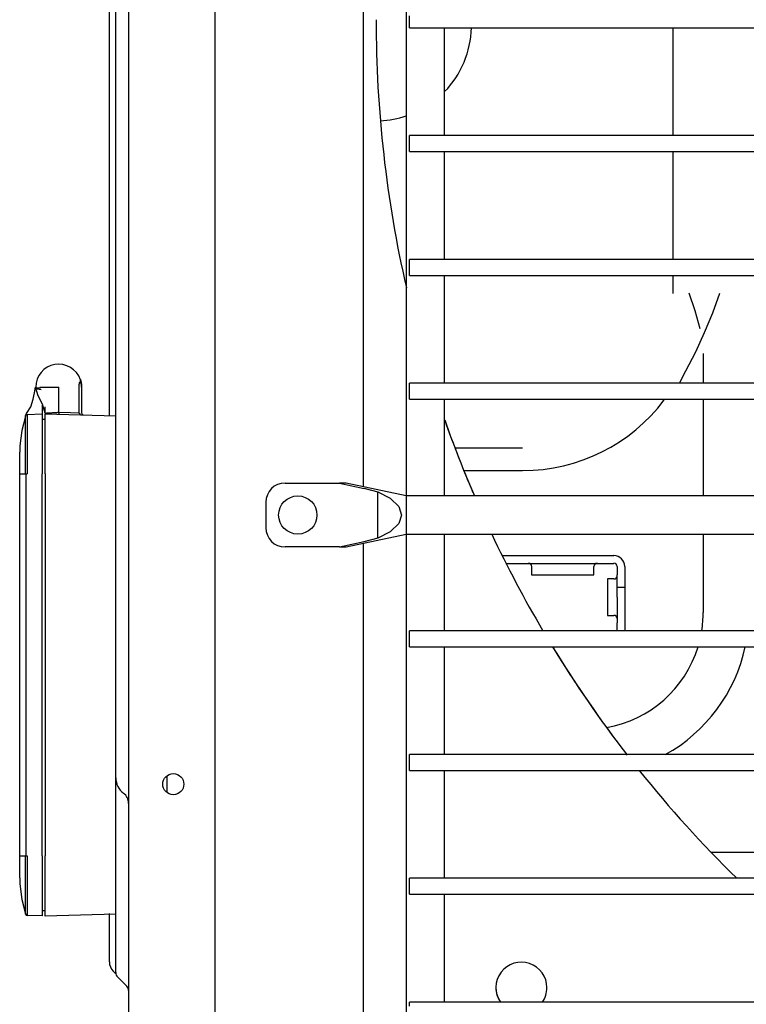
# Model space of a CAD drawing. Units: millimetres. Extents: x -868 to 1189, y -20 to 409.
# Drawn here: x 40 to 50, y 143 to 156 of the extents above; entities that cross this region are included whole.
import ezdxf

# ---------------------------------------------------------------- set-up
doc = ezdxf.new("R2010")
doc.units = ezdxf.units.MM
doc.layers.add('TFR-TRI', color=7, linetype='CONTINUOUS', true_color=0xffffff)

msp = doc.modelspace()

# ---------------------------------------------------------------- linework, layer by layer
at = {"layer": 'TFR-TRI', "color": 7, "linetype": 'Continuous'}
for p, q in [((41.812, 200.717), (41.812, 141.028)), ((42.964, 199.775), (42.964, 141.971)), ((44.952, 149.696), (44.952, 191.949)), ((41.641, 150.866), (41.641, 190.88)), ((45.523, 170.567), (45.523, 149.575)), ((41.556, 150.648), (41.556, 167.276)), ((45.566, 155.883), (45.566, 155.99)), ((45.566, 155.83), (45.566, 155.883)), ((45.566, 155.83), (152.314, 155.83)), ((46.035, 154.389), (46.035, 155.83)), ((49.084, 155.83), (49.084, 154.389)), ((152.314, 154.389), (45.566, 154.389)), ((45.566, 154.335), (45.566, 154.389)), ((45.566, 154.229), (45.566, 154.335)), ((45.566, 154.175), (45.566, 154.229)), ((45.566, 154.175), (152.314, 154.175)), ((46.035, 152.735), (46.035, 154.176)), ((49.084, 154.176), (49.084, 152.735)), ((152.314, 152.735), (45.566, 152.735)), ((45.566, 152.681), (45.566, 152.735)), ((45.566, 152.575), (45.566, 152.681)), ((45.566, 152.521), (45.566, 152.575)), ((45.566, 152.521), (152.314, 152.521)), ((46.035, 151.081), (46.035, 152.522)), ((49.084, 152.522), (49.084, 152.281)), ((49.382, 152.046), (49.303, 152.282)), ((49.709, 152.281), (49.614, 152.017)), ((49.448, 151.807), (49.382, 152.046)), ((49.614, 152.017), (49.505, 151.754)), ((49.505, 151.754), (49.386, 151.495)), ((49.386, 151.495), (49.256, 151.239)), ((49.491, 151.476), (49.491, 151.08)), ((49.256, 151.239), (49.17, 151.077)), ((40.583, 151.12), (40.584, 151.12)), ((41.151, 151.04), (41.152, 151.053)), ((41.152, 151.053), (41.153, 151.065)), ((41.153, 151.065), (41.154, 151.075)), ((41.154, 151.075), (41.155, 151.082)), ((41.155, 151.082), (41.156, 151.087)), ((41.156, 151.089), (41.157, 151.091)), ((41.156, 151.087), (41.156, 151.089)), ((41.157, 151.091), (41.157, 151.091)), ((41.167, 151.128), (41.167, 151.126)), ((41.167, 151.126), (41.169, 151.122)), ((41.169, 151.122), (41.171, 151.116)), ((41.171, 151.116), (41.173, 151.107)), ((41.173, 151.107), (41.176, 151.095)), ((41.176, 151.095), (41.179, 151.082)), ((41.179, 151.082), (41.181, 151.067)), ((41.181, 151.067), (41.183, 151.051)), ((41.183, 151.051), (41.184, 151.041)), ((152.314, 151.08), (45.566, 151.08)), ((45.566, 151.027), (45.566, 151.08)), ((40.544, 150.91), (40.552, 150.952)), ((40.552, 150.952), (40.566, 151.026)), ((40.57, 151.027), (40.569, 151.027)), ((40.569, 151.027), (40.569, 151.027)), ((40.569, 151.027), (40.569, 151.027)), ((40.569, 151.027), (40.569, 151.027)), ((40.569, 151.027), (40.569, 151.027)), ((40.572, 151.017), (40.569, 151.027)), ((40.569, 151.027), (40.569, 151.027)), ((40.569, 151.027), (40.569, 151.027)), ((40.601, 150.91), (40.569, 151.027)), ((40.57, 151.026), (40.57, 151.027)), ((40.57, 151.025), (40.57, 151.026)), ((40.57, 151.026), (40.57, 151.026)), ((40.57, 151.024), (40.57, 151.025)), ((40.57, 151.025), (40.57, 151.025)), ((40.571, 151.023), (40.57, 151.024)), ((40.573, 151.022), (40.571, 151.023)), ((40.579, 151.009), (40.572, 151.017)), ((40.575, 151.02), (40.573, 151.022)), ((40.582, 151.018), (40.575, 151.02)), ((40.586, 151.004), (40.579, 151.009)), ((40.592, 151.016), (40.582, 151.018)), ((40.594, 151), (40.586, 151.004)), ((40.61, 151.014), (40.592, 151.016)), ((40.615, 150.994), (40.594, 151)), ((40.633, 151.013), (40.61, 151.014)), ((40.641, 150.99), (40.615, 150.994)), ((40.626, 151.027), (40.634, 151.027)), ((40.634, 151.027), (40.643, 151.027)), ((40.643, 151.027), (40.661, 151.027)), ((40.661, 151.027), (40.682, 151.027)), ((40.682, 151.027), (40.693, 151.027)), ((40.693, 151.027), (40.704, 151.027)), ((40.704, 151.027), (40.715, 151.027)), ((40.715, 151.027), (40.727, 151.027)), ((40.727, 151.027), (40.751, 151.027)), ((40.751, 151.027), (40.775, 151.027)), ((40.775, 151.027), (40.788, 151.027)), ((40.788, 151.027), (40.8, 151.027)), ((40.8, 151.027), (40.813, 151.027)), ((40.813, 151.027), (40.826, 151.027)), ((40.826, 151.027), (40.851, 151.027)), ((40.851, 151.027), (40.877, 151.027)), ((40.877, 150.692), (40.877, 151.027)), ((41.151, 151.027), (41.151, 151.04)), ((41.151, 150.707), (41.151, 151.027)), ((41.184, 151.041), (41.184, 151.031)), ((41.184, 151.031), (41.184, 151.027)), ((41.184, 151.027), (41.184, 150.704)), ((45.566, 150.92), (45.566, 151.027)), ((45.566, 150.867), (45.566, 150.92)), ((40.503, 150.766), (40.536, 150.868)), ((40.536, 150.868), (40.544, 150.91)), ((40.661, 150.798), (40.601, 150.91)), ((40.655, 150.787), (40.655, 150.67)), ((40.697, 150.682), (40.661, 150.798)), ((41.641, 150.635), (41.641, 150.866)), ((45.566, 150.867), (152.314, 150.867)), ((46.035, 149.575), (46.035, 150.868)), ((49.491, 150.867), (49.491, 149.575)), ((40.434, 150.646), (40.443, 150.659)), ((40.437, 150.655), (40.434, 150.646)), ((40.439, 150.664), (40.437, 150.655)), ((40.439, 150.664), (40.449, 150.664)), ((40.443, 150.659), (40.458, 150.664)), ((40.446, 150.676), (40.503, 150.766)), ((40.449, 150.664), (40.458, 150.664)), ((40.458, 150.664), (40.457, 150.603)), ((40.458, 150.664), (40.655, 150.67)), ((40.655, 150.67), (40.655, 150.608)), ((40.697, 150.682), (40.697, 150.765)), ((40.697, 150.682), (40.697, 150.682)), ((40.697, 150.682), (40.705, 150.682)), ((40.697, 150.671), (41.641, 150.646)), ((40.697, 150.609), (40.697, 150.671)), ((40.705, 150.682), (40.721, 150.683)), ((40.721, 150.683), (40.726, 150.683)), ((40.726, 150.683), (40.731, 150.683)), ((40.731, 150.683), (40.754, 150.684)), ((40.754, 150.684), (40.784, 150.686)), ((40.784, 150.686), (40.8, 150.687)), ((40.8, 150.687), (40.819, 150.688)), ((40.819, 150.688), (40.838, 150.689)), ((40.838, 150.689), (40.859, 150.69)), ((40.859, 150.69), (40.868, 150.691)), ((40.868, 150.691), (40.877, 150.692)), ((40.876, 150.692), (40.876, 150.691)), ((40.876, 150.691), (40.876, 150.691)), ((40.876, 150.691), (40.876, 150.688)), ((40.876, 150.688), (40.876, 150.686)), ((40.876, 150.686), (40.876, 150.682)), ((40.876, 150.682), (40.877, 150.678)), ((40.877, 150.692), (41.035, 150.687)), ((40.877, 150.678), (40.877, 150.674)), ((40.877, 150.674), (40.877, 150.672)), ((40.877, 150.672), (40.877, 150.669)), ((40.877, 150.669), (40.877, 150.667)), ((40.877, 150.667), (40.877, 150.666)), ((40.877, 150.666), (40.877, 150.666)), ((41.035, 150.687), (41.148, 150.684)), ((41.152, 150.693), (41.151, 150.711)), ((41.155, 150.677), (41.152, 150.693)), ((41.155, 150.678), (41.162, 150.665)), ((41.156, 150.672), (41.155, 150.674)), ((41.157, 150.669), (41.156, 150.672)), ((41.157, 150.669), (41.157, 150.669)), ((41.157, 150.669), (41.157, 150.669)), ((41.162, 150.665), (41.175, 150.658)), ((41.176, 150.659), (41.178, 150.658)), ((41.178, 150.658), (41.179, 150.658)), ((41.178, 150.658), (41.179, 150.658)), ((41.179, 150.658), (41.18, 150.658)), ((41.179, 150.658), (41.18, 150.658)), ((41.18, 150.658), (41.18, 150.658)), ((41.18, 150.658), (41.181, 150.658)), ((41.18, 150.658), (41.182, 150.658)), ((41.181, 150.658), (41.182, 150.658)), ((41.182, 150.658), (41.183, 150.658)), ((41.182, 150.658), (41.183, 150.658)), ((41.183, 150.658), (41.183, 150.658)), ((41.184, 150.704), (41.184, 150.683)), ((40.435, 150.637), (40.384, 150.447)), ((40.433, 150.586), (40.434, 150.646)), ((40.433, 150.419), (40.433, 150.586)), ((40.457, 150.603), (40.456, 150.431)), ((40.655, 150.608), (40.655, 150.434)), ((40.655, 150.599), (40.697, 150.598)), ((40.697, 150.435), (40.697, 150.609)), ((41.641, 150.425), (41.641, 150.635)), ((40.384, 150.447), (40.359, 150.242)), ((40.433, 150.165), (40.433, 150.419)), ((40.456, 150.431), (40.457, 150.173)), ((40.655, 150.434), (40.655, 150.174)), ((40.697, 150.174), (40.697, 150.435)), ((41.641, 146.135), (41.641, 150.425)), ((40.359, 150.244), (40.356, 150.159)), ((40.356, 150.154), (40.356, 150.159)), ((40.356, 150.138), (40.356, 150.154)), ((40.356, 150.111), (40.356, 150.138)), ((40.434, 149.867), (40.433, 150.165)), ((40.457, 150.173), (40.458, 149.867)), ((40.655, 150.174), (40.655, 149.867)), ((40.697, 149.867), (40.697, 150.174)), ((47.077, 150.21), (46.175, 150.21)), ((40.356, 150.073), (40.356, 150.111)), ((40.356, 150.027), (40.356, 150.073)), ((40.356, 149.974), (40.356, 150.027)), ((40.356, 149.922), (40.356, 149.974)), ((40.356, 149.867), (40.356, 149.922)), ((40.356, 147.315), (40.356, 149.867)), ((40.356, 149.867), (40.376, 149.867)), ((40.376, 149.867), (40.434, 149.867)), ((40.434, 149.867), (40.443, 149.867)), ((40.439, 149.867), (40.439, 144.764)), ((40.443, 149.867), (40.458, 149.867)), ((40.655, 144.764), (40.655, 149.867)), ((40.697, 149.867), (40.697, 144.764)), ((46.293, 149.913), (47.077, 149.913)), ((43.902, 149.746), (44.632, 149.746)), ((44.632, 149.746), (44.797, 149.709)), ((44.72, 149.746), (44.632, 149.746)), ((45.523, 149.575), (44.72, 149.746)), ((44.797, 149.709), (44.961, 149.672)), ((45.145, 149.622), (44.961, 149.672)), ((45.144, 149.017), (45.144, 149.621)), ((45.311, 149.541), (45.145, 149.622)), ((43.646, 149.49), (43.646, 149.148)), ((45.311, 149.541), (45.421, 149.434)), ((152.442, 149.575), (45.523, 149.575)), ((45.523, 149.575), (45.523, 149.5)), ((45.523, 149.5), (45.523, 149.319)), ((45.421, 149.434), (45.459, 149.319)), ((45.421, 149.204), (45.311, 149.097)), ((45.459, 149.319), (45.421, 149.204)), ((45.523, 149.319), (45.523, 149.138)), ((45.146, 149.016), (45.311, 149.097)), ((45.523, 149.138), (45.523, 149.063)), ((44.72, 148.892), (45.523, 149.063)), ((44.797, 148.929), (44.961, 148.966)), ((44.952, 142.227), (44.952, 148.942)), ((44.961, 148.966), (45.146, 149.016)), ((45.523, 149.063), (45.523, 141.306)), ((45.523, 149.063), (152.442, 149.063)), ((46.035, 147.773), (46.035, 149.063)), ((49.491, 149.063), (49.491, 148.015)), ((44.632, 148.892), (43.902, 148.892)), ((44.632, 148.892), (44.797, 148.929)), ((44.632, 148.892), (44.663, 148.892)), ((44.663, 148.892), (44.691, 148.892)), ((44.691, 148.892), (44.712, 148.892)), ((44.712, 148.892), (44.72, 148.892)), ((46.803, 148.776), (48.297, 148.776)), ((46.855, 148.673), (48.297, 148.673)), ((47.198, 148.631), (47.198, 148.52)), ((48.03, 148.52), (48.03, 148.631)), ((48.34, 148.631), (48.34, 148.52)), ((48.442, 148.631), (48.442, 148.52)), ((47.198, 148.52), (47.254, 148.52)), ((47.254, 148.52), (47.406, 148.52)), ((47.406, 148.52), (47.614, 148.52)), ((47.614, 148.52), (47.822, 148.52)), ((47.822, 148.52), (47.975, 148.52)), ((47.975, 148.52), (48.03, 148.52)), ((48.297, 148.464), (48.212, 148.464)), ((48.212, 148.464), (48.212, 148.418)), ((48.212, 148.418), (48.212, 148.296)), ((48.34, 148.399), (48.34, 148.52)), ((48.442, 148.52), (48.442, 148.399)), ((48.212, 148.296), (48.212, 148.146)), ((48.34, 148.349), (48.34, 148.399)), ((48.442, 148.349), (48.34, 148.349)), ((48.34, 148.315), (48.34, 148.349)), ((48.34, 148.221), (48.34, 148.315)), ((48.442, 148.399), (48.442, 148.349)), ((48.442, 148.349), (48.442, 148.315)), ((48.442, 148.315), (48.442, 148.221)), ((48.34, 148.221), (48.34, 147.88)), ((48.442, 148.221), (48.442, 147.88)), ((48.212, 148.146), (48.212, 148.024)), ((48.212, 148.024), (48.212, 147.978)), ((48.212, 147.978), (48.297, 147.978)), ((152.314, 147.772), (45.566, 147.772)), ((45.566, 147.719), (45.566, 147.772)), ((48.34, 147.816), (48.34, 147.88)), ((48.34, 147.772), (48.34, 147.816)), ((48.442, 147.88), (48.442, 147.816)), ((48.442, 147.816), (48.442, 147.772)), ((45.566, 147.612), (45.566, 147.719)), ((45.566, 147.559), (45.566, 147.612)), ((45.566, 147.559), (152.314, 147.559)), ((46.035, 146.118), (46.035, 147.56)), ((40.356, 144.764), (40.356, 147.315)), ((41.641, 145.894), (41.641, 146.135)), ((152.314, 146.118), (45.566, 146.118)), ((45.566, 146.065), (45.566, 146.118)), ((45.566, 145.958), (45.566, 146.065)), ((45.566, 145.905), (45.566, 145.958)), ((41.641, 145.807), (41.641, 145.894)), ((41.641, 143.759), (41.641, 145.808)), ((42.324, 145.834), (42.324, 145.61)), ((45.566, 145.905), (152.314, 145.905)), ((46.035, 144.464), (46.035, 145.905)), ((40.356, 144.709), (40.356, 144.764)), ((40.356, 144.764), (40.376, 144.764)), ((40.376, 144.764), (40.434, 144.764)), ((40.433, 144.465), (40.434, 144.764)), ((40.434, 144.764), (40.443, 144.764)), ((40.443, 144.764), (40.458, 144.764)), ((40.458, 144.764), (40.457, 144.458)), ((40.655, 144.764), (40.655, 144.457)), ((40.697, 144.456), (40.697, 144.764)), ((52.623, 144.809), (49.599, 144.809)), ((40.356, 144.656), (40.356, 144.709)), ((40.356, 144.604), (40.356, 144.656)), ((40.356, 144.558), (40.356, 144.604)), ((40.356, 144.52), (40.356, 144.558)), ((40.356, 144.493), (40.356, 144.52)), ((40.356, 144.477), (40.356, 144.493)), ((40.356, 144.472), (40.356, 144.477)), ((40.356, 144.472), (40.359, 144.387)), ((40.359, 144.389), (40.384, 144.183)), ((40.433, 144.212), (40.433, 144.465)), ((40.457, 144.458), (40.456, 144.2)), ((40.655, 144.457), (40.655, 144.196)), ((40.697, 144.196), (40.697, 144.456)), ((152.314, 144.464), (45.566, 144.464)), ((45.566, 144.411), (45.566, 144.464)), ((45.566, 144.304), (45.566, 144.411)), ((40.433, 144.044), (40.433, 144.212)), ((45.566, 144.251), (45.566, 144.304)), ((45.566, 144.251), (152.314, 144.251)), ((46.035, 142.811), (46.035, 144.251)), ((40.384, 144.183), (40.435, 143.994)), ((40.394, 144.139), (40.434, 143.985)), ((40.456, 144.2), (40.457, 144.028)), ((40.655, 144.196), (40.655, 144.022)), ((40.697, 144.021), (40.697, 144.196)), ((40.434, 143.985), (40.433, 144.044)), ((40.434, 143.985), (40.443, 143.972)), ((40.443, 143.972), (40.458, 143.966)), ((40.457, 144.028), (40.458, 143.966)), ((40.655, 143.961), (40.458, 143.966)), ((40.655, 144.032), (40.697, 144.033)), ((40.655, 144.022), (40.655, 143.961)), ((40.697, 143.96), (40.697, 144.021)), ((41.641, 143.985), (40.697, 143.96)), ((41.556, 143.745), (41.556, 143.993)), ((41.556, 143.535), (41.556, 143.745)), ((41.641, 143.482), (41.641, 143.759)), ((41.556, 143.395), (41.556, 143.535)), ((41.641, 143.279), (41.641, 143.482)), ((41.556, 143.346), (41.556, 143.395)), ((41.643, 143.188), (41.606, 143.225)), ((41.641, 143.204), (41.641, 143.279)), ((41.666, 143.144), (41.787, 143.023)), ((152.314, 142.81), (45.566, 142.81)), ((45.566, 142.756), (45.566, 142.81))]:
    msp.add_line(p, q, dxfattribs=at)
for centre, radius in [((44.073, 149.319), 0.256), ((42.409, 145.722), 0.141)]:
    msp.add_circle(centre, radius, dxfattribs=at)
for centre, radius, start, end in [((61.187, 155.938), 16.068, 180.0005, 192.8838), ((61.187, 155.938), 16.068, 180.0005, 192.8838), ((45.114, 155.865), 1.28, 316.0294, 358.3856), ((45.114, 155.865), 1.28, 272.7562, 288.6412), ((40.877, 151.027), 0.307, 19.0832, 180), ((41.127, 151.114), 0.0427, 312.3642, 19.0832), ((40.877, 151.027), 0.307, 0.0003, 19.0827), ((47.077, 152.281), 2.369, 270, 323.067), ((40.479, 150.649), 0.0427, 140.5873, 159.2567), ((41.185, 150.683), 0.0256, 265, 268.5), ((41.209, 150.683), 0.0256, 180, 268.5), ((61.187, 155.938), 16.068, 199.4452, 203.1562), ((61.187, 155.938), 16.068, 199.4452, 203.3285), ((43.902, 149.49), 0.256, 90, 180), ((43.902, 149.148), 0.256, 180, 270), ((61.187, 155.938), 16.068, 205.3324, 210.5428), ((61.187, 155.938), 16.068, 205.3324, 210.5428), ((48.297, 148.631), 0.145, 0, 90), ((47.156, 148.631), 0.0427, 0, 90), ((48.073, 148.631), 0.0427, 90, 180), ((48.297, 148.631), 0.0427, 0, 90), ((48.297, 148.507), 0.0427, 270, 0), ((48.297, 147.935), 0.0427, 0, 90), ((47.93, 148.015), 1.56, 351.052, 0), ((61.187, 155.938), 16.068, 211.4299, 217.7032), ((61.187, 155.938), 16.068, 211.4299, 217.6705), ((47.93, 148.015), 1.56, 279.9506, 343.0041), ((47.93, 148.015), 2.171, 299.0222, 347.8655), ((41.897, 145.807), 0.256, 180, 233.1301), ((61.187, 155.938), 16.068, 218.638, 225.567), ((61.187, 155.938), 16.068, 218.638, 225.567), ((41.641, 145.466), 0.171, 0, 53.1301), ((41.726, 143.346), 0.171, 180, 225), ((47.061, 143.003), 0.341, 0.0005, 214.4649), ((41.726, 143.204), 0.0853, 180, 225), ((41.726, 142.963), 0.0853, 0, 45), ((47.061, 143.003), 0.341, 179.9949, 214.4705), ((47.061, 143.003), 0.341, 325.5137, 359.9949), ((47.061, 143.003), 0.341, 325.508, 0.0005)]:
    msp.add_arc(centre, radius, start, end, dxfattribs=at)

doc.saveas('drawing.dxf')
